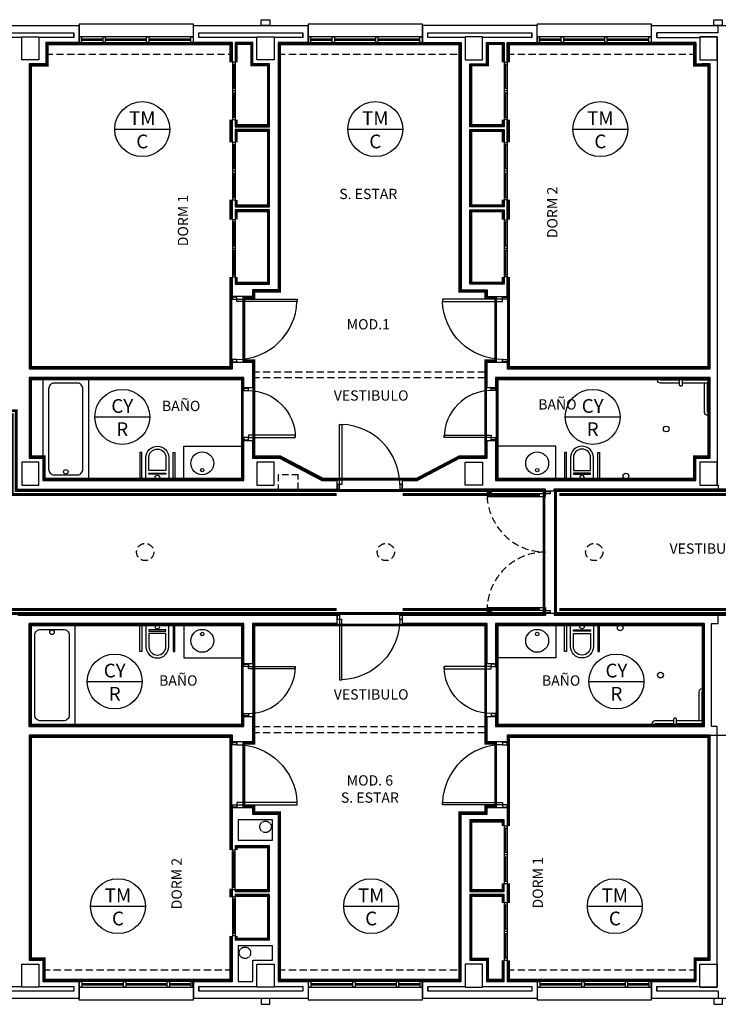
# Model space of a CAD drawing. Units: millimetres. Extents: x -121643 to -94125, y 80377 to 99285.
# Drawn here: x -102118 to -100897, y 94316 to 96036 of the extents above; entities that cross this region are included whole.
import ezdxf
from ezdxf.enums import TextEntityAlignment as Align

# ---------------------------------------------------------------- set-up
doc = ezdxf.new("R2010")
doc.units = ezdxf.units.MM
for name, pattern in [('CONTINUA', [0]), ('RAYITAS', [0.375, 0.25, -0.125]), ('TRAZOS2', [0.375, 0.25, -0.125])]:
    doc.linetypes.add(name, pattern=pattern)
for name, color, linetype in [('0-INSTA', 50, 'Continuous'), ('0-MUROS', 5, 'Continuous'), ('0-PILAR', 11, 'Continuous'), ('0-SANIT', 41, 'Continuous'), ('2', 9, 'Continuous'), ('A-ACA-verticales', 32, 'Continuous'), ('A-ALFEIZAR', 131, 'Continuous'), ('A-CAMARA', 8, 'Continuous'), ('A-FALSOS TECHOS', 134, 'TRAZOS2'), ('CARP-armarios', 8, 'Continuous'), ('CARP-EXTERIOR', 131, 'Continuous'), ('CARP-INTERIOR', 111, 'Continuous'), ('D-TEXTO', 7, 'Continuous')]:
    doc.layers.add(name, color=color, linetype=linetype)
doc.layers.add('A-ACA-horizontales', color=7, linetype='CONTINUA', true_color=0x750000)
doc.layers.add('A-ACA-zocalo', color=7, linetype='Continuous', true_color=0x7aa300)
doc.styles.add('arial', font='ARIAL.TTF')
doc.styles.add('ROMANS', font='romans.shx')

# ---------------------------------------------------------------- blocks, each defined once
blk = doc.blocks.new('ino')
for points in [[(-40, -40), (-40, 0), (0, 0), (0, -40, -1)], [(-35, -40), (-35, -17.2), (-5, -17.2), (-5, -40, -1)]]:
    blk.add_lwpolyline(points, format="xyb", close=True)
blk.add_lwpolyline([(-35, -10.8), (-5, -10.8), (-5, -12.9), (-35, -12.9)], close=True)
blk.add_circle((-20, -5.1), 3.95)
blk = doc.blocks.new('PUERT82I')
for p, q in [((5, 8), (5, 90)), ((5, 90), (9, 90)), ((9, 90), (9, 8)), ((1, 0), (1, 8)), ((1, 8), (5, 8)), ((5, 0), (1, 0)), ((9, 8), (5, 8)), ((5, 8), (5, 0)), ((87, 8), (91, 8)), ((87, 0), (87, 8)), ((91, 0), (87, 0)), ((91, 8), (91, 0))]:
    blk.add_line(p, q)
blk.add_arc((5, 8), 82, 0, 90)
blk = doc.blocks.new('P-1H-105')
for p, q in [((8, 0), (0, 0)), ((0, 0), (0, -4)), ((8, -4), (8, 0)), ((0, -4), (8, -4)), ((8, -4), (113, -4)), ((8, -8), (8, -4)), ((113, -8), (8, -8)), ((113, -4), (113, -8)), ((0, -109), (0, -113)), ((8, -109), (0, -109)), ((0, -113), (8, -113)), ((8, -113), (8, -109))]:
    blk.add_line(p, q)
blk.add_arc((8, -4), 105, 270, 357.8184)
blk = doc.blocks.new('RETENEDOR PTAS RF')
blk.add_lwpolyline([(0, 0), (6, 0, 0.414214), (7, 1), (7, 1, 0.414214), (6, 2), (0, 2, 0.414214), (-1, 1), (-1, 1, 0.414214)], format="xyb", close=True)
blk = doc.blocks.new('V1-planta')
at = {"layer": '0-MUROS'}
for p, q in [((0, 0), (0, -30)), ((200.1, 0), (200.1, -30))]:
    blk.add_line(p, q, dxfattribs=at)
at = {"layer": 'A-ALFEIZAR'}
for p, q in [((0, -32), (0, -30)), ((200.1, -32), (0, -32)), ((200.1, -30), (200.1, -32))]:
    blk.add_line(p, q, dxfattribs=at)
at = {"layer": 'A-CAMARA'}
for p, q in [((-9, -9), (-9, -17)), ((209.1, -9), (209.1, -17))]:
    blk.add_line(p, q, dxfattribs=at)
at = {"layer": 'CARP-EXTERIOR'}
for p, q in [((7, -6), (7, -4)), ((39.9, -6), (39.9, -4)), ((47.9, -6), (47.9, -4)), ((116.1, -6), (116.1, -4)), ((124.1, -6), (124.1, -4)), ((193.1, -6), (193.1, -4))]:
    blk.add_line(p, q, dxfattribs=at)
for points in [[(1, 0), (199.1, 0)], [(199.1, -10), (1, -10)], [(118.1, -6), (45.9, -6), (45.9, -4), (118.1, -4)], [(122.1, -4), (195.1, -4), (195.1, -6), (122.1, -6)]]:
    blk.add_lwpolyline(points, dxfattribs=at)
for points in [[(1, -10), (1, 0), (5, 0), (5, -10)], [(45.9, -10), (45.9, 0), (41.9, 0), (41.9, -10)], [(122.1, -10), (122.1, 0), (118.1, 0), (118.1, -10)], [(199.1, -10), (199.1, 0), (195.1, 0), (195.1, -10)], [(41.9, -6), (5, -6), (5, -4), (41.9, -4)]]:
    blk.add_lwpolyline(points, close=True, dxfattribs=at)

msp = doc.modelspace()

# ---------------------------------------------------------------- linework, layer by layer
at = {"layer": '0-INSTA'}
for points in [[(-101695.5, 96036.1), (-101680.5, 96036.1), (-101680.5, 96026.1), (-101695.5, 96026.1)], [(-100905, 96036.1), (-100890, 96036.1), (-100890, 96026.1), (-100905, 96026.1)], [(-101680.5, 94326.1), (-101695.5, 94326.1), (-101695.5, 94316.1), (-101680.5, 94316.1)], [(-100889.7, 94326.1), (-100904.7, 94326.1), (-100904.7, 94316.1), (-100889.7, 94316.1)]]:
    msp.add_lwpolyline(points, close=True, dxfattribs=at)
at = {"layer": '0-INSTA', "linetype": 'RAYITAS'}
for centre in [(-101688, 94626.1), (-101688, 94626.1), (-101688, 94626.1), (-101688, 94626.1), (-101688, 94626.1), (-101688, 94626.1), (-101724, 94406.1), (-101724, 94406.1), (-101724, 94406.1), (-101724, 94406.1)]:
    msp.add_circle(centre, 10, dxfattribs=at)
at = {"layer": '0-MUROS'}
for p, q in [((-102213.9, 96026.1), (-102013.8, 96026.1)), ((-102013.8, 96026.1), (-102013.8, 95996.1)), ((-101813.8, 96026.1), (-101613.7, 96026.1)), ((-101813.8, 95996.1), (-101813.8, 96026.1)), ((-101613.7, 96026.1), (-101613.7, 95996.1)), ((-101213.6, 96026.1), (-101413.6, 96026.1)), ((-101413.6, 96026.1), (-101413.6, 95996.1)), ((-101213.6, 95996.1), (-101213.6, 96026.1)), ((-101013.5, 96026.1), (-100800.4, 96026.1)), ((-101013.5, 95996.1), (-101013.5, 96026.1)), ((-102013.8, 95996.1), (-102072, 95996.1)), ((-102072, 95996.1), (-102072, 95959.1)), ((-101746, 95996.1), (-101813.8, 95996.1)), ((-101746, 95961.6), (-101746, 95996.1)), ((-101710, 95996.1), (-101741, 95996.1)), ((-101741, 95996.1), (-101741, 95961.6)), ((-101710, 95959.1), (-101710, 95996.1)), ((-101613.7, 95996.1), (-101666, 95996.1)), ((-101666, 95996.1), (-101666, 95564.1)), ((-101413.6, 95996.1), (-101346, 95996.1)), ((-101346, 95996.1), (-101346, 95564.1)), ((-101302, 95959.1), (-101302, 95996.1)), ((-101302, 95996.1), (-101271, 95996.1)), ((-101271, 95996.1), (-101271, 95961.6)), ((-101266, 95961.6), (-101266, 95996.1)), ((-101266, 95996.1), (-101213.6, 95996.1)), ((-100936, 95996.1), (-101013.5, 95996.1)), ((-100936, 95996.1), (-100936, 95959.1)), ((-102072, 95959.1), (-102101, 95959.1)), ((-102101, 95959.1), (-102101, 95426.1)), ((-101741, 95961.6), (-101746, 95961.6)), ((-101681, 95959.1), (-101710, 95959.1)), ((-101681, 95849.1), (-101681, 95959.1)), ((-101331, 95849.1), (-101331, 95959.1)), ((-101331, 95959.1), (-101302, 95959.1)), ((-101271, 95961.6), (-101266, 95961.6)), ((-100936, 95959.1), (-100911, 95959.1)), ((-100911, 95959.1), (-100925.5, 95959.1)), ((-100911, 95426.1), (-100911, 95959.1)), ((-101746, 95821.6), (-101746, 95861.6)), ((-101746, 95861.6), (-101741, 95861.6)), ((-101741, 95861.6), (-101741, 95849.1)), ((-101266, 95861.6), (-101271, 95861.6)), ((-101271, 95861.6), (-101271, 95849.1)), ((-101266, 95821.6), (-101266, 95861.6)), ((-101741, 95849.1), (-101681, 95849.1)), ((-101681, 95844.1), (-101741, 95844.1)), ((-101741, 95844.1), (-101741, 95821.6)), ((-101681, 95709.1), (-101681, 95844.1)), ((-101271, 95849.1), (-101331, 95849.1)), ((-101331, 95709.1), (-101331, 95844.1)), ((-101331, 95844.1), (-101271, 95844.1)), ((-101271, 95844.1), (-101271, 95821.6)), ((-101741, 95821.6), (-101746, 95821.6)), ((-101271, 95821.6), (-101266, 95821.6)), ((-101746, 95686.6), (-101746, 95721.6)), ((-101746, 95721.6), (-101741, 95721.6)), ((-101741, 95721.6), (-101741, 95709.1)), ((-101266, 95721.6), (-101271, 95721.6)), ((-101271, 95721.6), (-101271, 95709.1)), ((-101266, 95686.6), (-101266, 95721.6)), ((-101741, 95709.1), (-101681, 95709.1)), ((-101681, 95704.1), (-101741, 95704.1)), ((-101741, 95704.1), (-101741, 95686.6)), ((-101681, 95574.1), (-101681, 95704.1)), ((-101271, 95709.1), (-101331, 95709.1)), ((-101331, 95574.1), (-101331, 95704.1)), ((-101331, 95704.1), (-101271, 95704.1)), ((-101271, 95704.1), (-101271, 95686.6)), ((-101741, 95686.6), (-101746, 95686.6)), ((-101271, 95686.6), (-101266, 95686.6)), ((-101746, 95552.6), (-101746, 95586.6)), ((-101746, 95586.6), (-101741, 95586.6)), ((-101741, 95586.6), (-101741, 95574.1)), ((-101266, 95586.6), (-101271, 95586.6)), ((-101271, 95586.6), (-101271, 95574.1)), ((-101266, 95552.6), (-101266, 95586.6)), ((-101741, 95574.1), (-101681, 95574.1)), ((-101666, 95564.1), (-101711, 95564.1)), ((-101711, 95564.1), (-101711, 95552.6)), ((-101346, 95564.1), (-101301, 95564.1)), ((-101271, 95574.1), (-101331, 95574.1)), ((-101301, 95564.1), (-101301, 95552.6)), ((-101711, 95552.6), (-101746, 95552.6)), ((-101301, 95552.6), (-101266, 95552.6)), ((-102101, 95426.1), (-101746, 95426.1)), ((-101746, 95426.1), (-101746, 95437.6)), ((-101746, 95437.6), (-101711, 95437.6)), ((-101711, 95437.6), (-101711, 95393.1)), ((-101301, 95393.1), (-101301, 95437.6)), ((-101301, 95437.6), (-101266, 95437.6)), ((-101266, 95437.6), (-101266, 95426.1)), ((-101266, 95426.1), (-100911, 95426.1)), ((-101726, 95411.1), (-102101, 95411.1)), ((-102101, 95411.1), (-102101, 95270.1)), ((-101726, 95393.1), (-101726, 95411.1)), ((-100911, 95411.1), (-101286, 95411.1)), ((-101286, 95411.1), (-101286, 95393.1)), ((-100911, 95270.1), (-100911, 95411.1)), ((-101711, 95393.1), (-101726, 95393.1)), ((-101286, 95393.1), (-101301, 95393.1)), ((-101726, 95231.1), (-101726, 95301.1)), ((-101726, 95301.1), (-101711, 95301.1)), ((-101711, 95301.1), (-101711, 95270.1)), ((-101301, 95270.1), (-101301, 95301.1)), ((-101301, 95301.1), (-101286, 95301.1)), ((-101286, 95301.1), (-101286, 95231.1)), ((-102101, 95270.1), (-102077, 95270.1)), ((-102077, 95270.1), (-102077, 95231.1)), ((-101711, 95270.1), (-101663.5, 95270.1)), ((-101663.5, 95270.1), (-101589.8, 95231.1)), ((-101348.5, 95270.1), (-101422.3, 95231.1)), ((-101348.5, 95270.1), (-101301, 95270.1)), ((-100936, 95231.1), (-100936, 95270.1)), ((-100936, 95270.1), (-100911, 95270.1)), ((-102077, 95231.1), (-101726, 95231.1)), ((-101589.8, 95231.1), (-101563.5, 95231.1)), ((-101563.5, 95231.1), (-101563.5, 95216.1)), ((-101448.5, 95216.1), (-101448.5, 95231.1)), ((-101448.5, 95231.1), (-101422.3, 95231.1)), ((-101286, 95231.1), (-100936, 95231.1)), ((-102121, 95216.1), (-101563.5, 95216.1)), ((-101199, 95216.1), (-101448.5, 95216.1)), ((-101199, 95213.1), (-101199, 95216.1)), ((-101199, 95213.1), (-101184, 95213.1)), ((-100508, 95216.1), (-101184, 95216.1)), ((-101184, 95213.1), (-101184, 95216.1)), ((-102121, 94996.1), (-101563.5, 94996.1)), ((-101563.5, 94996.1), (-101563.5, 94981.1)), ((-101448.5, 94996.1), (-101199, 94996.1)), ((-101448.5, 94981.1), (-101448.5, 94996.1)), ((-101199, 94999.1), (-101184, 94999.1)), ((-101199, 94999.1), (-101199, 94996.1)), ((-101184, 94999.1), (-101184, 94996.1)), ((-101184, 94996.1), (-100508, 94996.1)), ((-101726, 94981.1), (-102101, 94981.1)), ((-102101, 94981.1), (-102101, 94801.1)), ((-101726, 94911.1), (-101726, 94981.1)), ((-101563.5, 94981.1), (-101711, 94981.1)), ((-101711, 94981.1), (-101711, 94911.1)), ((-101301, 94981.1), (-101448.5, 94981.1)), ((-101301, 94911.1), (-101301, 94981.1)), ((-100921, 94981.1), (-101286, 94981.1)), ((-101286, 94981.1), (-101286, 94911.1)), ((-100921, 94801.1), (-100921, 94981.1)), ((-101711, 94911.1), (-101726, 94911.1)), ((-101286, 94911.1), (-101301, 94911.1)), ((-101726, 94801.1), (-101726, 94819.1)), ((-101726, 94819.1), (-101711, 94819.1)), ((-101711, 94819.1), (-101711, 94774.6)), ((-101301, 94774.6), (-101301, 94819.1)), ((-101301, 94819.1), (-101286, 94819.1)), ((-101286, 94819.1), (-101286, 94801.1)), ((-102101, 94801.1), (-101726, 94801.1)), ((-101286, 94801.1), (-100921, 94801.1)), ((-101746, 94786.1), (-102101, 94786.1)), ((-102101, 94786.1), (-102101, 94393.1)), ((-101746, 94774.6), (-101746, 94786.1)), ((-101711, 94774.6), (-101746, 94774.6)), ((-101266, 94774.6), (-101301, 94774.6)), ((-100911, 94786.1), (-101266, 94786.1)), ((-101266, 94786.1), (-101266, 94774.6)), ((-100911, 94393.1), (-100911, 94786.1)), ((-101746, 94659.6), (-101711, 94659.6)), ((-101746, 94585.6), (-101746, 94659.6)), ((-101711, 94659.6), (-101711, 94648.1)), ((-101301, 94648.1), (-101301, 94659.6)), ((-101301, 94659.6), (-101266, 94659.6)), ((-101266, 94659.6), (-101266, 94627.3)), ((-101711, 94648.1), (-101666, 94648.1)), ((-101666, 94648.1), (-101666, 94356.1)), ((-101346, 94648.1), (-101301, 94648.1)), ((-101346, 94356.1), (-101346, 94648.1)), ((-101271, 94638.1), (-101331, 94638.1)), ((-101331, 94638.1), (-101331, 94513.1)), ((-101271, 94627.3), (-101271, 94638.1)), ((-101266, 94627.3), (-101271, 94627.3)), ((-101741, 94585.6), (-101746, 94585.6)), ((-101681, 94593.1), (-101741, 94593.1)), ((-101741, 94593.1), (-101741, 94585.6)), ((-101681, 94513.1), (-101681, 94593.1)), ((-101746, 94504.6), (-101746, 94516.6)), ((-101746, 94516.6), (-101741, 94516.6)), ((-101741, 94516.6), (-101741, 94513.1)), ((-101271, 94513.1), (-101271, 94527.3)), ((-101271, 94527.3), (-101266, 94527.3)), ((-101266, 94527.3), (-101266, 94493.1)), ((-101746, 94504.6), (-101741, 94504.6)), ((-101741, 94513.1), (-101681, 94513.1)), ((-101681, 94508.1), (-101741, 94508.1)), ((-101741, 94508.1), (-101741, 94504.6)), ((-101681, 94428.1), (-101681, 94508.1)), ((-101331, 94513.1), (-101271, 94513.1)), ((-101271, 94508.1), (-101331, 94508.1)), ((-101331, 94508.1), (-101331, 94393.1)), ((-101271, 94493.1), (-101271, 94508.1)), ((-101266, 94493.1), (-101271, 94493.1)), ((-101746, 94356.1), (-101746, 94435.6)), ((-101741, 94435.6), (-101746, 94435.6)), ((-101741, 94435.6), (-101741, 94428.1)), ((-101681, 94428.1), (-101741, 94428.1)), ((-102101, 94393.1), (-102077, 94393.1)), ((-102077, 94393.1), (-102077, 94356.1)), ((-101331, 94393.1), (-101302, 94393.1)), ((-101302, 94393.1), (-101302, 94356.1)), ((-101271, 94356.1), (-101271, 94393.1)), ((-101271, 94393.1), (-101266, 94393.1)), ((-101266, 94393.1), (-101266, 94356.1)), ((-100936, 94356.1), (-100936, 94393.1)), ((-100936, 94393.1), (-100911, 94393.1)), ((-102077, 94356.1), (-102013.8, 94356.1)), ((-102013.8, 94356.1), (-102013.8, 94326.1)), ((-101813.8, 94326.1), (-101813.8, 94356.1)), ((-101813.8, 94356.1), (-101746, 94356.1)), ((-101666, 94356.1), (-101613.7, 94356.1)), ((-101613.7, 94356.1), (-101613.7, 94326.1)), ((-101413.6, 94326.1), (-101413.6, 94356.1)), ((-101413.6, 94356.1), (-101346, 94356.1)), ((-101302, 94356.1), (-101271, 94356.1)), ((-101266, 94356.1), (-101213.6, 94356.1)), ((-101213.6, 94356.1), (-101213.6, 94326.1)), ((-101013.5, 94326.1), (-101013.5, 94356.1)), ((-101013.5, 94356.1), (-100936, 94356.1)), ((-102013.8, 94326.1), (-102213.9, 94326.1)), ((-101613.7, 94326.1), (-101813.8, 94326.1)), ((-101213.6, 94326.1), (-101413.6, 94326.1)), ((-100800.4, 94326.1), (-101013.5, 94326.1))]:
    msp.add_line(p, q, dxfattribs=at)
at = {"layer": '0-PILAR'}
for points in [[(-102084, 95966.1), (-102114, 95966.1), (-102114, 96006.1), (-102084, 96006.1)], [(-101673, 95966.1), (-101703, 95966.1), (-101703, 96006.1), (-101673, 96006.1)], [(-101339, 95966.1), (-101309, 95966.1), (-101309, 96006.1), (-101339, 96006.1)], [(-100929, 95966.1), (-100899, 95966.1), (-100899, 96006.1), (-100929, 96006.1)], [(-102084, 95263.1), (-102114, 95263.1), (-102114, 95223.1), (-102084, 95223.1)], [(-101673, 95263.1), (-101703, 95263.1), (-101703, 95223.1), (-101673, 95223.1)], [(-101339, 95263.1), (-101309, 95263.1), (-101309, 95223.1), (-101339, 95223.1)], [(-101339, 95263.1), (-101309, 95263.1), (-101309, 95223.1), (-101339, 95223.1)], [(-100929, 95223.1), (-100899, 95223.1), (-100899, 95263.1), (-100929, 95263.1)], [(-102114, 94386.1), (-102084, 94386.1), (-102084, 94346.1), (-102114, 94346.1)], [(-101703, 94386.1), (-101673, 94386.1), (-101673, 94346.1), (-101703, 94346.1)], [(-101309, 94386.1), (-101339, 94386.1), (-101339, 94346.1), (-101309, 94346.1)], [(-100929, 94386.1), (-100899, 94386.1), (-100899, 94346.1), (-100929, 94346.1)]]:
    msp.add_lwpolyline(points, close=True, dxfattribs=at)
at = {"layer": '0-SANIT'}
for p, q in [((-100931, 95406.1), (-100931, 95406.1)), ((-101831, 95291.1), (-101726, 95291.1)), ((-101831, 95231.1), (-101831, 95291.1)), ((-101181, 95291.1), (-101286, 95291.1)), ((-101181, 95231.1), (-101181, 95291.1)), ((-101831, 94981.1), (-101831, 94921.1)), ((-101181, 94981.1), (-101181, 94921.1)), ((-101831, 94921.1), (-101726, 94921.1)), ((-101181, 94921.1), (-101286, 94921.1)), ((-100941, 94806.1), (-100941, 94806.1))]:
    msp.add_line(p, q, dxfattribs=at)
for points in [[(-101997, 95231.1), (-101997, 95411.1), (-102077, 95411.1), (-102077, 95231.1)], [(-101904.3, 95233.2), (-101904.3, 95279.9), (-101907.5, 95279.9), (-101907.5, 95233.2)], [(-101849.5, 95233.2), (-101849.5, 95279.9), (-101846.2, 95279.9), (-101846.2, 95233.2)], [(-101162.5, 95233.2), (-101162.5, 95279.9), (-101165.8, 95279.9), (-101165.8, 95233.2)], [(-101107.7, 95233.2), (-101107.7, 95279.9), (-101104.5, 95279.9), (-101104.5, 95233.2)], [(-102021, 94981.1), (-102021, 94801.1), (-102101, 94801.1), (-102101, 94981.1)], [(-101904.3, 94978.9), (-101904.3, 94932.3), (-101907.5, 94932.3), (-101907.5, 94978.9)], [(-101849.5, 94978.9), (-101849.5, 94932.3), (-101846.2, 94932.3), (-101846.2, 94978.9)], [(-101162.5, 94978.9), (-101162.5, 94932.3), (-101165.8, 94932.3), (-101165.8, 94978.9)], [(-101107.7, 94978.9), (-101107.7, 94932.3), (-101104.5, 94932.3), (-101104.5, 94978.9)]]:
    msp.add_lwpolyline(points, close=True, dxfattribs=at)
for points in [[(-100965, 95401.1), (-100998, 95401.1, -0.414214), (-101003, 95406.1), (-101003, 95411.1)], [(-100960, 95411.1), (-100960, 95398.1, -0.414214), (-100962, 95396.1), (-100963, 95396.1, -0.414214), (-100965, 95398.1), (-100965, 95411.1)], [(-100911, 95401.1), (-100960, 95401.1, -0.414214)], [(-100911, 95345.1), (-100916, 95345.1, -0.414214), (-100921, 95350.1), (-100921, 95401.1)], [(-100921, 94867.1), (-100926, 94867.1, 0.414214), (-100931, 94862.1), (-100931, 94811.1)], [(-100975, 94811.1), (-101008, 94811.1, 0.414214), (-101013, 94806.1), (-101013, 94801.1)], [(-100970, 94801.1), (-100970, 94814.1, 0.414214), (-100972, 94816.1), (-100973, 94816.1, 0.414214), (-100975, 94814.1), (-100975, 94801.1)], [(-100921, 94811.1), (-100970, 94811.1, 0.414214)]]:
    msp.add_lwpolyline(points, format="xyb", dxfattribs=at)
for points in [[(-100965, 95406.1), (-100998, 95406.1), (-100998, 95411.1)], [(-100911, 95406.1), (-100960, 95406.1)], [(-100911, 95350.1), (-100916, 95350.1), (-100916, 95401.1)], [(-100921, 94862.1), (-100926, 94862.1), (-100926, 94811.1)], [(-100975, 94806.1), (-101008, 94806.1), (-101008, 94801.1)], [(-100921, 94806.1), (-100970, 94806.1)]]:
    msp.add_lwpolyline(points, dxfattribs=at)
for points in [[(-102007, 95251.1), (-102007, 95391.1, 0.414214), (-102017, 95401.1), (-102057, 95401.1, 0.414214), (-102067, 95391.1), (-102067, 95251.1, 0.414214), (-102057, 95241.1), (-102017, 95241.1, 0.414214)], [(-102031, 94961.1), (-102031, 94821.1, -0.414214), (-102041, 94811.1), (-102081, 94811.1, -0.414214), (-102091, 94821.1), (-102091, 94961.1, -0.414214), (-102081, 94971.1), (-102041, 94971.1, -0.414214)]]:
    msp.add_lwpolyline(points, format="xyb", close=True, dxfattribs=at)
for centre, radius in [((-100988, 95321.1), 5), ((-101798.6, 95261.1), 20), ((-101213.4, 95261.1), 20), ((-102037, 95246.2), 3.95), ((-101798.6, 95249.3), 3), ((-101213.4, 95249.3), 3), ((-101058.4, 95238.7), 5), ((-101068.4, 94973.5), 5), ((-102061, 94966), 3.95), ((-101798.6, 94951.1), 20), ((-101798.6, 94962.9), 3), ((-101213.4, 94951.1), 20), ((-101213.4, 94962.9), 3), ((-100998, 94891.1), 5)]:
    msp.add_circle(centre, radius, dxfattribs=at)
at = {"layer": '2'}
for points in [[(-101736, 94603.1), (-101676, 94603.1), (-101676, 94638.1), (-101736, 94638.1)], [(-101676, 94393.1), (-101676, 94418.1), (-101736, 94418.1), (-101736, 94356.1), (-101710, 94356.1), (-101710, 94393.1)]]:
    msp.add_lwpolyline(points, close=True, dxfattribs=at)
at = {"layer": 'A-ACA-horizontales'}
for p, q in [((-101951.4, 95844.9), (-101855.4, 95844.9)), ((-101544.3, 95844.9), (-101448.3, 95844.9)), ((-101151.1, 95844.9), (-101055.1, 95844.9)), ((-101986.3, 95342.2), (-101890.3, 95342.2)), ((-101164.5, 95342.2), (-101068.5, 95342.2)), ((-101999.5, 94880), (-101903.5, 94880)), ((-101123, 94880), (-101027, 94880)), ((-101993.8, 94487.5), (-101897.8, 94487.5)), ((-101551.5, 94487.5), (-101455.5, 94487.5)), ((-101125.8, 94487.5), (-101029.8, 94487.5))]:
    msp.add_line(p, q, dxfattribs=at)
for centre in [(-101903.4, 95844.9), (-101496.3, 95844.9), (-101103.1, 95844.9), (-101938.3, 95342.2), (-101116.5, 95342.2), (-101951.5, 94880), (-101075, 94880), (-101945.8, 94487.5), (-101503.5, 94487.5), (-101077.8, 94487.5)]:
    msp.add_circle(centre, 48, dxfattribs=at)
at = {"layer": 'A-ACA-verticales'}
msp.add_line((-100911, 94786.1), (-100883, 94786.1), dxfattribs=at)
at = {"layer": 'A-ACA-verticales', "color": 20, "true_color": 0xf93715, "const_width": 5, "flags": 128}
for points in [[(-101748.5, 95586.6), (-101748.5, 95552.6), (-101748.5, 95428.6), (-102098.5, 95428.6), (-102098.5, 95956.6), (-102069.5, 95956.6), (-102069.5, 95993.6), (-101748.5, 95993.6), (-101748.5, 95961.6)], [(-101263.5, 95961.6), (-101263.5, 95993.6), (-100938.5, 95993.6), (-100938.5, 95956.6), (-100913.5, 95956.6), (-100913.5, 95428.6), (-101263.5, 95428.6), (-101263.5, 95586.6)], [(-101748.5, 95861.6), (-101748.5, 95821.6)], [(-101263.5, 95821.6), (-101263.5, 95861.6)], [(-101746, 95719.3), (-101748.5, 95719.3), (-101748.5, 95689.1), (-101746, 95689.1)], [(-101263.5, 95686.6), (-101263.5, 95721.6)], [(-101748.5, 94435.6), (-101748.5, 94358.6), (-102074.5, 94358.6), (-102074.5, 94395.6), (-102098.5, 94395.6), (-102098.5, 94783.6), (-101748.5, 94783.6), (-101748.5, 94585.6)], [(-101263.5, 94393.1), (-101263.5, 94358.6), (-100937.5, 94358.6), (-100937.5, 94395.6), (-100913.5, 94395.6), (-100913.5, 94783.6), (-101263.5, 94783.6), (-101263.5, 94627.3)], [(-101748.5, 94518.1), (-101748.5, 94503.1)], [(-101263.5, 94527.3), (-101263.5, 94493.1)]]:
    msp.add_lwpolyline(points, dxfattribs=at)
at = {"layer": 'A-ACA-verticales', "color": 251, "true_color": 0x545454, "const_width": 4, "flags": 128}
for points in [[(-101738.5, 95961.5), (-101738.5, 95993.6), (-101712.5, 95993.6), (-101712.5, 95956.6), (-101683.5, 95956.6), (-101683.5, 95851.6), (-101738.5, 95851.6), (-101738.5, 95861.6)], [(-101273.5, 95961.6), (-101273.5, 95993.6), (-101299.5, 95993.6), (-101299.5, 95956.6), (-101328.5, 95956.6), (-101328.5, 95851.6), (-101273.5, 95851.6), (-101273.5, 95861.6)], [(-101738.5, 95821.6), (-101738.5, 95841.6), (-101683.5, 95841.6), (-101683.5, 95715.8), (-101683.5, 95711.6), (-101738.5, 95711.6), (-101738.5, 95719.3), (-101741, 95719.3)], [(-101273.5, 95821.6), (-101273.5, 95841.6), (-101328.5, 95841.6), (-101328.5, 95711.6), (-101273.5, 95711.6), (-101273.5, 95721.6)], [(-101741, 95689.1), (-101738.5, 95689.1), (-101738.5, 95701.6), (-101683.5, 95701.6), (-101683.5, 95576.6), (-101738.5, 95576.6), (-101738.5, 95586.6)], [(-101273.5, 95686.6), (-101273.5, 95701.6), (-101328.5, 95701.6), (-101328.5, 95576.6), (-101273.5, 95576.6), (-101273.5, 95586.6)], [(-101273.5, 94627.3), (-101273.5, 94635.6), (-101328.5, 94635.6), (-101328.5, 94515.6), (-101273.5, 94515.6), (-101273.5, 94527.3)], [(-101738.5, 94585.6), (-101738.5, 94590.6), (-101683.5, 94590.6), (-101683.5, 94515.6), (-101741, 94515.6)], [(-101741, 94505.6), (-101683.5, 94505.6), (-101683.5, 94430.6), (-101738.5, 94430.6), (-101738.5, 94435.6)], [(-101273.5, 94493.1), (-101273.5, 94505.6), (-101328.5, 94505.6), (-101328.5, 94395.6), (-101299.5, 94395.6), (-101299.5, 94358.6), (-101273.5, 94358.6), (-101273.5, 94393.1)]]:
    msp.add_lwpolyline(points, dxfattribs=at)
at = {"layer": 'A-ACA-verticales', "color": 20, "true_color": 0xf93715, "const_width": 5, "flags": 128}
for points in [[(-101303.5, 95550.1), (-101286, 95550.1), (-101286, 95440.1), (-101303.5, 95440.1), (-101303.5, 95272.6), (-101349.3, 95272.6), (-101423.5, 95233.6), (-101588, 95233.6), (-101662.5, 95272.6), (-101708.5, 95272.6), (-101708.5, 95440.1), (-101726, 95440.1), (-101726, 95550.1), (-101708.5, 95550.1), (-101708.5, 95561.6), (-101663.5, 95561.6), (-101663.5, 95993.6), (-101348.5, 95993.6), (-101348.5, 95561.6), (-101303.5, 95561.6)], [(-102875.9, 95210.6), (-102875.9, 95353.1), (-102123.5, 95353.1), (-102123.5, 95213.6), (-101201.5, 95213.6), (-101201.5, 94998.6), (-102875.9, 94998.6), (-102875.9, 95001.6), (-102960.9, 95001.6), (-102960.9, 95210.6)], [(-101181.5, 94998.6), (-100510.5, 94998.6), (-100510.5, 95213.6), (-101181.5, 95213.6)], [(-101303.5, 94662.1), (-101303.5, 94650.6), (-101348.5, 94650.6), (-101348.5, 94358.6), (-101663.5, 94358.6), (-101663.5, 94650.6), (-101708.5, 94650.6), (-101708.5, 94662.1), (-101726, 94662.1), (-101726, 94772.1), (-101708.5, 94772.1), (-101708.5, 94978.6), (-101303.5, 94978.6), (-101303.5, 94772.1), (-101286, 94772.1), (-101286, 94662.1)]]:
    msp.add_lwpolyline(points, close=True, dxfattribs=at)
at = {"layer": 'A-ACA-verticales', "color": 144, "true_color": 0x007ea8, "const_width": 5, "flags": 128}
for points in [[(-102098.5, 95408.6), (-101728.5, 95408.6), (-101728.5, 95233.6), (-102074.5, 95233.6), (-102074.5, 95272.6), (-102098.5, 95272.6)], [(-100913.5, 95408.6), (-101283.5, 95408.6), (-101283.5, 95233.6), (-100938.5, 95233.6), (-100938.5, 95272.6), (-100913.5, 95272.6)], [(-102098.5, 94978.6), (-101728.5, 94978.6), (-101728.5, 94803.6), (-102098.5, 94803.6)], [(-101283.5, 94978.6), (-100923.5, 94978.6), (-100923.5, 94803.6), (-101283.5, 94803.6)]]:
    msp.add_lwpolyline(points, close=True, dxfattribs=at)
at = {"layer": 'A-ACA-zocalo', "linetype": 'RAYITAS', "ltscale": 30, "const_width": 5, "flags": 128}
for points in [[(-102341.4, 95346.1), (-102130.5, 95346.1), (-102130.5, 95206.6), (-101563.5, 95206.6)], [(-101448.5, 95206.6), (-101208.5, 95206.6)], [(-100517.5, 95206.6), (-101174.5, 95206.6)], [(-101563.5, 95005.6), (-102306.4, 95005.6)], [(-101208.5, 95005.6), (-101448.5, 95005.6)], [(-101174.5, 95005.6), (-100517.5, 95005.6)]]:
    msp.add_lwpolyline(points, dxfattribs=at)
at = {"layer": 'A-CAMARA'}
for p, q in [((-100897.5, 96013.1), (-100897.5, 96026.1)), ((-100899, 95223.1), (-100897.5, 95223.1)), ((-100897.5, 94339.1), (-100897.5, 94326.1))]:
    msp.add_line(p, q, dxfattribs=at)
for points in [[(-102114, 96005.1), (-102204.9, 96005.1), (-102204.9, 96013.1), (-102022.8, 96013.1), (-102022.8, 96005.1), (-102084, 96005.1)], [(-101703, 96005.1), (-101804.8, 96005.1), (-101804.8, 96013.1), (-101622.7, 96013.1), (-101622.7, 96005.1), (-101673, 96005.1)], [(-101339, 96005.1), (-101404.6, 96005.1), (-101404.6, 96013.1), (-101222.6, 96013.1), (-101222.6, 96005.1), (-101309, 96005.1)], [(-100897.5, 96013.1), (-101004.5, 96013.1), (-101004.5, 96005.1), (-100929, 96005.1), (-100929, 96006.1), (-100899, 96006.1), (-100899, 95223.1)], [(-100897.5, 95223.1), (-100897.5, 95216.1)], [(-100897.5, 94981.1), (-100897.5, 94996.1)], [(-100899, 94801.1), (-100909, 94801.1), (-100909, 94981.1), (-100897.5, 94981.1)], [(-100929, 94347.1), (-100929, 94346.1), (-100899, 94346.1), (-100899, 94801.1)], [(-102084, 94347.1), (-102022.8, 94347.1), (-102022.8, 94339.1), (-102204.9, 94339.1), (-102204.9, 94347.1), (-102114, 94347.1)], [(-101673, 94347.1), (-101622.7, 94347.1), (-101622.7, 94339.1), (-101804.8, 94339.1), (-101804.8, 94347.1), (-101703, 94347.1)], [(-101309, 94347.1), (-101222.6, 94347.1), (-101222.6, 94339.1), (-101404.6, 94339.1), (-101404.6, 94347.1), (-101339, 94347.1)], [(-100897.5, 94339.1), (-101004.5, 94339.1), (-101004.5, 94347.1), (-100929, 94347.1)]]:
    msp.add_lwpolyline(points, dxfattribs=at)
at = {"layer": 'A-CAMARA', "linetype": 'TRAZOS2', "ltscale": 45, "elevation": 0}
msp.add_lwpolyline([(-101631, 95216.1), (-101631, 95241.1), (-101666, 95241.1), (-101666, 95216.1)], dxfattribs=at)
at = {"layer": 'A-FALSOS TECHOS', "linetype": 'TRAZOS2', "ltscale": 50}
for p, q in [((-102072, 95976.1), (-101746, 95976.1)), ((-101666, 95976.1), (-101346, 95976.1)), ((-101266, 95976.1), (-100936, 95976.1)), ((-101711, 95421.1), (-101301, 95421.1)), ((-101711, 95411.1), (-101301, 95411.1)), ((-101711, 94801.1), (-101301, 94801.1)), ((-101711, 94791.1), (-101301, 94791.1)), ((-102077, 94376.1), (-101746, 94376.1)), ((-101666, 94376.1), (-101346, 94376.1)), ((-101266, 94376.1), (-100936, 94376.1))]:
    msp.add_line(p, q, dxfattribs=at)
for centre in [(-101898.3, 95106.1), (-101477.8, 95106.1), (-101113.8, 95106.1)]:
    msp.add_circle(centre, 15, dxfattribs=at)
at = {"layer": 'CARP-armarios'}
for p, q in [((-101746, 95961.6), (-101746, 95861.6)), ((-101741, 95961.6), (-101741, 95861.6)), ((-101271, 95961.6), (-101271, 95861.6)), ((-101266, 95961.6), (-101266, 95861.6)), ((-101741, 95957.6), (-101746, 95957.6)), ((-101743.5, 95957.6), (-101743.5, 95915.6)), ((-101266, 95957.6), (-101271, 95957.6)), ((-101268.5, 95957.6), (-101268.5, 95915.6)), ((-101741, 95915.6), (-101746, 95915.6)), ((-101741, 95911.6), (-101746, 95911.6)), ((-101741, 95907.6), (-101746, 95907.6)), ((-101743.5, 95907.6), (-101743.5, 95865.6)), ((-101266, 95915.6), (-101271, 95915.6)), ((-101266, 95911.6), (-101271, 95911.6)), ((-101266, 95907.6), (-101271, 95907.6)), ((-101268.5, 95907.6), (-101268.5, 95865.6)), ((-101746, 95865.6), (-101741, 95865.6)), ((-101271, 95865.6), (-101266, 95865.6)), ((-101746, 95821.6), (-101746, 95721.6)), ((-101741, 95821.6), (-101741, 95721.6)), ((-101271, 95821.6), (-101271, 95721.6)), ((-101266, 95821.6), (-101266, 95721.6)), ((-101741, 95817.6), (-101746, 95817.6)), ((-101743.5, 95817.6), (-101743.5, 95775.6)), ((-101266, 95817.6), (-101271, 95817.6)), ((-101268.5, 95817.6), (-101268.5, 95775.6)), ((-101741, 95775.6), (-101746, 95775.6)), ((-101741, 95771.6), (-101746, 95771.6)), ((-101266, 95775.6), (-101271, 95775.6)), ((-101266, 95771.6), (-101271, 95771.6)), ((-101741, 95767.6), (-101746, 95767.6)), ((-101743.5, 95767.6), (-101743.5, 95725.6)), ((-101266, 95767.6), (-101271, 95767.6)), ((-101268.5, 95767.6), (-101268.5, 95725.6)), ((-101746, 95725.6), (-101741, 95725.6)), ((-101271, 95725.6), (-101266, 95725.6)), ((-101746, 95686.6), (-101746, 95586.6)), ((-101741, 95686.6), (-101741, 95586.6)), ((-101271, 95686.6), (-101271, 95586.6)), ((-101266, 95686.6), (-101266, 95586.6)), ((-101741, 95682.6), (-101746, 95682.6)), ((-101743.5, 95682.6), (-101743.5, 95640.6)), ((-101266, 95682.6), (-101271, 95682.6)), ((-101268.5, 95682.6), (-101268.5, 95640.6)), ((-101741, 95640.6), (-101746, 95640.6)), ((-101741, 95636.6), (-101746, 95636.6)), ((-101741, 95632.6), (-101746, 95632.6)), ((-101743.5, 95632.6), (-101743.5, 95590.6)), ((-101266, 95640.6), (-101271, 95640.6)), ((-101266, 95636.6), (-101271, 95636.6)), ((-101266, 95632.6), (-101271, 95632.6)), ((-101268.5, 95632.6), (-101268.5, 95590.6)), ((-101746, 95590.6), (-101741, 95590.6)), ((-101271, 95590.6), (-101266, 95590.6)), ((-101271, 94627.3), (-101271, 94527.3)), ((-101266, 94623.3), (-101271, 94623.3)), ((-101268.5, 94623.3), (-101268.5, 94581.3)), ((-101266, 94627.3), (-101266, 94527.3)), ((-101746, 94516.6), (-101746, 94585.6)), ((-101741, 94516.6), (-101741, 94585.6)), ((-101741, 94581.6), (-101746, 94581.6)), ((-101743.5, 94520.6), (-101743.5, 94581.6)), ((-101266, 94581.3), (-101271, 94581.3)), ((-101266, 94577.3), (-101271, 94577.3)), ((-101266, 94573.3), (-101271, 94573.3)), ((-101268.5, 94573.3), (-101268.5, 94531.3)), ((-101741, 94551.1), (-101746, 94551.1)), ((-101271, 94531.3), (-101266, 94531.3)), ((-101746, 94520.6), (-101741, 94520.6)), ((-101746, 94504.6), (-101746, 94435.6)), ((-101746, 94500.6), (-101741, 94500.6)), ((-101743.5, 94500.6), (-101743.5, 94439.6)), ((-101741, 94504.6), (-101741, 94435.6)), ((-101271, 94493.1), (-101271, 94393.1)), ((-101266, 94489.1), (-101271, 94489.1)), ((-101268.5, 94489.1), (-101268.5, 94447.1)), ((-101266, 94493.1), (-101266, 94393.1)), ((-101741, 94470.1), (-101746, 94470.1)), ((-101266, 94447.1), (-101271, 94447.1)), ((-101741, 94439.6), (-101746, 94439.6)), ((-101266, 94443.1), (-101271, 94443.1)), ((-101266, 94439.1), (-101271, 94439.1)), ((-101268.5, 94439.1), (-101268.5, 94397.1)), ((-101271, 94397.1), (-101266, 94397.1))]:
    msp.add_line(p, q, dxfattribs=at)
at = {"layer": 'CARP-INTERIOR'}
for points in [[(-101199, 95203.1), (-101199, 95208.1), (-101301, 95208.1), (-101301, 95203.1)], [(-101199, 95208.1), (-101199, 95212.1), (-101191, 95212.1), (-101191, 95208.1)], [(-101199, 95009.1), (-101199, 95004.1), (-101301, 95004.1), (-101301, 95009.1)], [(-101199, 95000.1), (-101199, 95004.1), (-101191, 95004.1), (-101191, 95000.1)]]:
    msp.add_lwpolyline(points, close=True, dxfattribs=at)
at = {"layer": 'CARP-INTERIOR', "linetype": 'TRAZOS2', "ltscale": 50}
for points in [[(-101199, 95106.1, -0.398957), (-101301, 95203.1, 0.949917)], [(-101199, 95106.1, 0.398957), (-101301, 95009.1, -0.949917)]]:
    msp.add_lwpolyline(points, format="xyb", dxfattribs=at)

# ---------------------------------------------------------------- block references
at = {"layer": '0-INSTA'}
msp.add_blockref('RETENEDOR PTAS RF', (-101300, 95208.1), dxfattribs=at)
at = {"layer": '0-INSTA', "xscale": -1, "rotation": 180}
msp.add_blockref('RETENEDOR PTAS RF', (-101300, 95004.1), dxfattribs=at)
at = {"layer": '0-SANIT', "rotation": 180}
msp.add_blockref('ino', (-101896.9, 95231.1), dxfattribs=at)
at = {"layer": '0-SANIT', "xscale": -1, "rotation": 180}
msp.add_blockref('ino', (-101115.1, 95231.1), dxfattribs=at)
at = {"layer": '0-SANIT', "xscale": -1}
msp.add_blockref('ino', (-101896.9, 94981.1), dxfattribs=at)
at = {"layer": '0-SANIT'}
msp.add_blockref('ino', (-101115.1, 94981.1), dxfattribs=at)
at = {"layer": 'CARP-EXTERIOR', "xscale": -1, "rotation": 180}
for p in [(-102013.8, 95996.1), (-101613.7, 95996.1), (-101613.7, 95996.1), (-101213.6, 95996.1)]:
    msp.add_blockref('V1-planta', p, dxfattribs=at)
at = {"layer": 'CARP-EXTERIOR', "xscale": -1}
for p in [(-101813.8, 94356.1), (-101413.6, 94356.1), (-101013.5, 94356.1)]:
    msp.add_blockref('V1-planta', p, dxfattribs=at)
at = {"layer": 'CARP-INTERIOR'}
msp.add_blockref('P-1H-105', (-101746, 95551.6), dxfattribs=at)
at = {"layer": 'CARP-INTERIOR', "xscale": -1}
msp.add_blockref('P-1H-105', (-101266, 95551.6), dxfattribs=at)
for name, p, rotation in [('PUERT82I', (-101726, 95301.1), 270), ('P-1H-105', (-101562.5, 94996.1), 90), ('PUERT82I', (-101286, 94911.1), 90), ('P-1H-105', (-101746, 94660.6), 180)]:
    msp.add_blockref(name, p, dxfattribs=dict(at, rotation=rotation))
at = {"layer": 'CARP-INTERIOR'}
for name, p, rotation in [('PUERT82I', (-101286, 95301.1), 90), ('P-1H-105', (-101562.5, 95216.1), 90), ('PUERT82I', (-101726, 94911.1), 270), ('P-1H-105', (-101266, 94660.6), 180)]:
    msp.add_blockref(name, p, dxfattribs=dict(at, rotation=rotation))

# ---------------------------------------------------------------- texts
at = {"layer": 'A-ACA-horizontales', "style": 'arial'}
for s, p in [('TM', (-101903.4, 95852)), ('TM', (-101496.3, 95852)), ('TM', (-101103.1, 95852)), ('C', (-101903.4, 95811.4)), ('C', (-101496.3, 95811.4)), ('C', (-101103.1, 95811.4)), ('CY', (-101938.3, 95349.3)), ('CY', (-101116.5, 95349.3)), ('R', (-101938.3, 95308.7)), ('R', (-101116.5, 95308.7)), ('CY', (-101951.5, 94887.1)), ('CY', (-101075, 94887.1)), ('R', (-101951.5, 94846.5)), ('R', (-101075, 94846.5)), ('TM', (-101945.8, 94494.5)), ('TM', (-101503.5, 94494.5)), ('TM', (-101077.8, 94494.5)), ('C', (-101945.8, 94454)), ('C', (-101503.5, 94454)), ('C', (-101077.8, 94454))]:
    msp.add_text(s, height=24, dxfattribs=at).set_placement(p, align=Align.CENTER)
at = {"layer": 'D-TEXTO', "style": 'ROMANS'}
for s, p in [('S. ESTAR', (-101508.5, 95722.7)), ('MOD.1', (-101508.5, 95495)), ('BAÑO', (-101835.4, 95352.4)), ('VESTIBULO', (-101503.5, 95370.6)), ('BAÑO', (-101178.1, 95355.1)), ('VESTIBULO P1C', (-100891.7, 95103.2)), ('BAÑO', (-101840.4, 94872.7)), ('BAÑO', (-101171.6, 94872.7)), ('VESTIBULO', (-101503.5, 94848.4)), ('MOD. 6', (-101505.7, 94698.2)), ('S. ESTAR', (-101505.7, 94668.2))]:
    msp.add_text(s, height=18, dxfattribs=at).set_placement(p, align=Align.CENTER)
for s, p in [('DORM 2', (-101178, 95699.3)), ('DORM 1', (-101823.2, 95685.2)), ('DORM 2', (-101834.3, 94526.9)), ('DORM 1', (-101203.4, 94528.3))]:
    msp.add_text(s, height=18, rotation=90, dxfattribs=at).set_placement(p, align=Align.CENTER)

doc.saveas('drawing.dxf')
